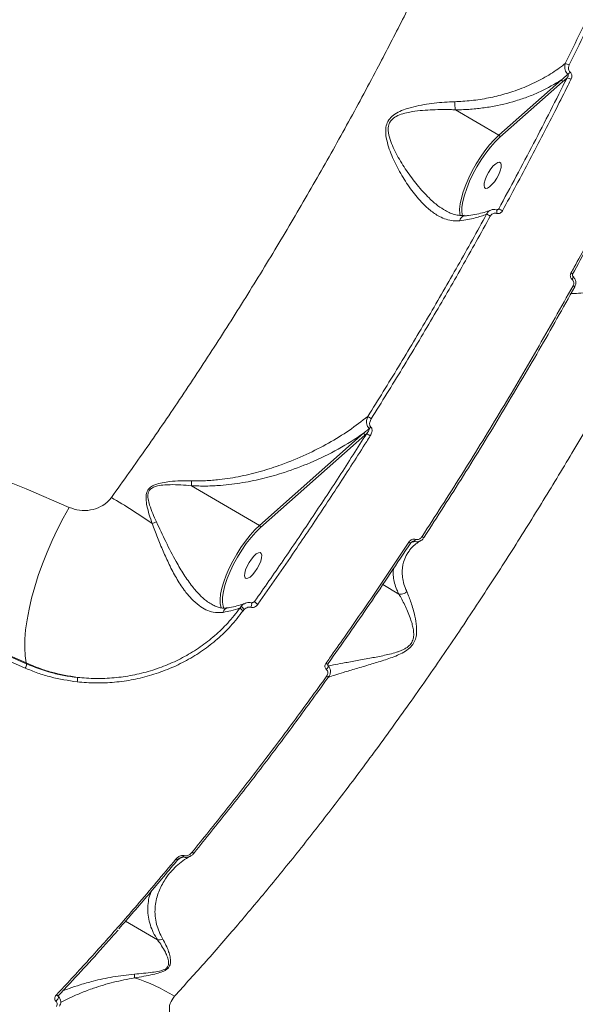
# Model space of a CAD drawing. Units: millimetres. Extents: x 145 to 14592, y 34 to 8594.
# Drawn here: x 12298 to 12467, y 4455 to 4753 of the extents above; entities that cross this region are included whole.
import ezdxf

# ---------------------------------------------------------------- set-up
doc = ezdxf.new("R2010")
doc.units = ezdxf.units.MM

msp = doc.modelspace()

# ---------------------------------------------------------------- linework, layer by layer
at = {"color": 7, "linetype": 'Continuous', "lineweight": 15}
for p, q in [((12464.06, 4735.83), (12462.7, 4734.62)), ((12443.41, 4718.44), (12462.36, 4735.22)), ((12462.7, 4734.62), (12443.74, 4717.84)), ((12430.23, 4726.14), (12443.41, 4718.44)), ((12442.67, 4695.81), (12443.34, 4696.13)), ((12370.87, 4600.25), (12402.41, 4628.17)), ((12402.75, 4627.57), (12371.2, 4599.65)), ((12403.38, 4628.13), (12402.75, 4627.57)), ((12350.28, 4612.29), (12370.87, 4600.25)), ((12413.09, 4579.46), (12408.2, 4582.33)), ((12359.86, 4575.78), (12360.12, 4575.14)), ((12364.98, 4575.27), (12365.4, 4575.86)), ((12366.27, 4574.83), (12365.94, 4574.44)), ((12366.6, 4576.69), (12366.29, 4576.56)), ((12368.42, 4576.78), (12369.42, 4577.26)), ((12368.44, 4576.77), (12368.42, 4576.78)), ((12300.27, 4558.31), (12300.23, 4558.65)), ((12343.96, 4495.2), (12343.83, 4495.06)), ((12340.01, 4474.71), (12330.29, 4480.4))]:
    msp.add_line(p, q, dxfattribs=at)
at = {"color": 7, "linetype": 'Continuous', "lineweight": 15, "flags": 128}
for points in [[(12431.64, 4694.1), (12431.54, 4694.68), (12431.5, 4696.04), (12431.66, 4697.63), (12432.03, 4699.41), (12432.6, 4701.34), (12433.35, 4703.39), (12434.27, 4705.5), (12435.34, 4707.64), (12436.53, 4709.75), (12437.82, 4711.8), (12439.19, 4713.73), (12440.59, 4715.51), (12442.01, 4717.09), (12443.41, 4718.44)], [(12443.74, 4717.84), (12442.31, 4716.45), (12440.86, 4714.81), (12439.43, 4712.97), (12438.04, 4710.97), (12436.74, 4708.85), (12435.56, 4706.68), (12434.52, 4704.49), (12433.65, 4702.35), (12432.96, 4700.31), (12432.49, 4698.41), (12432.23, 4696.7), (12432.2, 4695.22), (12432.39, 4694.01), (12432.4, 4693.98)], [(12443.63, 4710.26), (12443.98, 4710), (12444.13, 4709.45), (12444.07, 4708.65), (12443.81, 4707.65), (12443.36, 4706.55), (12442.75, 4705.42), (12442.05, 4704.37), (12441.31, 4703.48), (12440.58, 4702.81), (12439.93, 4702.43), (12439.4, 4702.36), (12439.05, 4702.62), (12438.9, 4703.17), (12438.95, 4703.97), (12439.22, 4704.97), (12439.67, 4706.07), (12440.27, 4707.2), (12440.97, 4708.25), (12441.72, 4709.14), (12442.45, 4709.81), (12443.1, 4710.19), (12443.63, 4710.26)], [(12442.68, 4694.77), (12442.75, 4695), (12442.8, 4695.22), (12442.83, 4695.42), (12442.82, 4695.59), (12442.79, 4695.71), (12442.73, 4695.79), (12442.7, 4695.8)], [(12465.57, 4674.78), (12465.68, 4674.94), (12465.78, 4675.1), (12465.85, 4675.25), (12465.9, 4675.39), (12465.92, 4675.5), (12465.91, 4675.59), (12465.88, 4675.66), (12465.87, 4675.67)], [(12465.89, 4672.86), (12466.04, 4672.77), (12466.17, 4672.69), (12466.28, 4672.62), (12466.36, 4672.57), (12466.41, 4672.52), (12466.44, 4672.5), (12466.43, 4672.49), (12466.39, 4672.49)], [(12121.48, 4652.94), (12135.61, 4651.83), (12149.71, 4650.36), (12163.77, 4648.54), (12177.77, 4646.37), (12191.71, 4643.85), (12205.59, 4640.98), (12219.38, 4637.77), (12233.1, 4634.21), (12246.72, 4630.31), (12260.25, 4626.06), (12273.67, 4621.48), (12286.97, 4616.56), (12300.16, 4611.31), (12313.21, 4605.72)], [(12313.21, 4605.72), (12311.41, 4602.49), (12309.68, 4599.14), (12308.05, 4595.7), (12306.53, 4592.19), (12305.14, 4588.66), (12303.88, 4585.13), (12302.78, 4581.64), (12301.84, 4578.22), (12301.06, 4574.9), (12300.46, 4571.7), (12300.04, 4568.67), (12299.81, 4565.82), (12299.76, 4563.19), (12299.9, 4560.79), (12300.23, 4558.65)], [(12359.34, 4575.16), (12359.25, 4575.39), (12359, 4576.49), (12358.96, 4577.85), (12359.12, 4579.43), (12359.49, 4581.21), (12360.06, 4583.15), (12360.81, 4585.19), (12361.73, 4587.31), (12362.8, 4589.45), (12363.99, 4591.56), (12365.28, 4593.61), (12366.65, 4595.54), (12368.05, 4597.31), (12369.47, 4598.89), (12370.87, 4600.25)], [(12371.2, 4599.65), (12369.77, 4598.25), (12368.32, 4596.62), (12366.89, 4594.78), (12365.5, 4592.78), (12364.2, 4590.66), (12363.02, 4588.49), (12361.98, 4586.3), (12361.11, 4584.16), (12360.42, 4582.11), (12359.95, 4580.21), (12359.69, 4578.5), (12359.66, 4577.03), (12359.85, 4575.82), (12359.86, 4575.78)], [(12420.75, 4596.63), (12420.75, 4596.64), (12420.74, 4596.68)], [(12416.09, 4595.17), (12416.24, 4595.08), (12416.38, 4595.01), (12416.5, 4594.95), (12416.6, 4594.92), (12416.67, 4594.91), (12416.71, 4594.91), (12416.71, 4594.92)], [(12371.09, 4592.06), (12371.44, 4591.81), (12371.59, 4591.26), (12371.53, 4590.45), (12371.27, 4589.46), (12370.82, 4588.35), (12370.22, 4587.23), (12369.51, 4586.18), (12368.77, 4585.28), (12368.04, 4584.62), (12367.39, 4584.24), (12366.86, 4584.17), (12366.51, 4584.42), (12366.36, 4584.97), (12366.41, 4585.78), (12366.68, 4586.78), (12367.13, 4587.88), (12367.73, 4589), (12368.43, 4590.05), (12369.18, 4590.95), (12369.91, 4591.61), (12370.56, 4591.99), (12371.09, 4592.06)], [(12368.24, 4575.46), (12368.35, 4575.71), (12368.44, 4575.98), (12368.5, 4576.24), (12368.52, 4576.46), (12368.51, 4576.64), (12368.47, 4576.75), (12368.44, 4576.77)], [(12299.9, 4557.06), (12297.84, 4557.96), (12295.78, 4558.86), (12293.71, 4559.75), (12291.64, 4560.63), (12289.57, 4561.5), (12287.49, 4562.36), (12285.41, 4563.21), (12283.33, 4564.05)], [(12300.23, 4558.65), (12298.15, 4559.56), (12296.07, 4560.47), (12293.98, 4561.36), (12291.89, 4562.25), (12289.8, 4563.13), (12287.71, 4563.99), (12285.61, 4564.85), (12283.5, 4565.7)], [(12283.66, 4565.32), (12285.75, 4564.48), (12287.84, 4563.62), (12289.92, 4562.76), (12292, 4561.89), (12294.07, 4561.01), (12296.14, 4560.12), (12298.21, 4559.22), (12300.27, 4558.31)], [(12391, 4558.49), (12391.15, 4558.41), (12391.3, 4558.34), (12391.42, 4558.29), (12391.53, 4558.27), (12391.6, 4558.27), (12391.65, 4558.29), (12391.66, 4558.3)], [(12391.14, 4556.62), (12391.3, 4556.8), (12391.44, 4556.99), (12391.56, 4557.19), (12391.64, 4557.37), (12391.68, 4557.54), (12391.68, 4557.67), (12391.65, 4557.76), (12391.63, 4557.78)], [(12391.66, 4558.3), (12391.67, 4558.34), (12391.66, 4558.41)], [(12391.29, 4554.68), (12391.43, 4554.6), (12391.57, 4554.54), (12391.7, 4554.49), (12391.8, 4554.47), (12391.88, 4554.46), (12391.93, 4554.48), (12391.96, 4554.52), (12391.96, 4554.57)], [(12350.41, 4501.22), (12350.55, 4501.14), (12350.7, 4501.08), (12350.83, 4501.05), (12350.94, 4501.03), (12351.04, 4501.05), (12351.11, 4501.08), (12351.13, 4501.1)], [(12351.13, 4501.1), (12351.16, 4501.14), (12351.17, 4501.22)], [(12345.55, 4499.19), (12345.71, 4499.11), (12345.86, 4499.05), (12345.99, 4499.01), (12346.11, 4499.01), (12346.21, 4499.03), (12346.27, 4499.08), (12346.28, 4499.08)], [(12309.22, 4456.19), (12309.43, 4456.36), (12309.62, 4456.57), (12309.78, 4456.8), (12309.9, 4457.03), (12309.97, 4457.24), (12309.99, 4457.42), (12309.95, 4457.55), (12309.85, 4457.62)], [(12309.31, 4458.02), (12309.47, 4457.94), (12309.63, 4457.89), (12309.77, 4457.86), (12309.9, 4457.87), (12310.01, 4457.9), (12310.1, 4457.97), (12310.1, 4457.97)]]:
    msp.add_lwpolyline(points, dxfattribs=at)
at = {"color": 7, "linetype": 'Continuous', "lineweight": 15}
for centre, radius, start, end in [((12462.86, 4736.82), 3.43, 57.7262, 78.8884), ((12463.45, 4732.54), 3.34, 57.297, 79.4888), ((12462.61, 4739.14), 2.82, 308.0998, 326.5669), ((12462.06, 4734.66), 0.635, 356.4829, 61.896), ((12443.11, 4717.88), 0.635, 356.482, 61.8962), ((12436.43, 4686.72), 8.46, 58.827, 67.317), ((12440.73, 4689.43), 7.19, 58.5091, 68.7368), ((12464.7, 4675.32), 1.47, 42.3882, 68.3628), ((12408.61, 4639.39), 7.82, 231.3336, 240.5311), ((12402.83, 4631.52), 2.28, 305.3778, 321.0765), ((12402.12, 4627.61), 0.635, 356.4829, 61.896), ((12407.53, 4632.97), 6.38, 229.4291, 240.9995), ((12245.9, 4469.69), 160.46, 54.8107, 60.0477), ((12332.61, 4616.97), 17.13, 289.622, 294.2596), ((12370.57, 4599.68), 0.635, 356.482, 61.8962), ((12416.75, 4596.62), 1.52, 309.2663, 337.7948), ((12420.76, 4597.55), 0.922, 226.499, 269.0698), ((12367.31, 4576.98), 2.88, 216.2735, 241.5772), ((12366.9, 4574.94), 1.76, 111.7064, 148.53), ((12368.52, 4577.58), 3.56, 208.9374, 230.7391), ((12371.64, 4578.81), 2.72, 214.9419, 242.6198), ((12298.2, 4558.25), 2.07, 325.0513, 1.909), ((12312, 4553.74), 3.75, 346.751, 7.2905), ((12346.97, 4500.84), 1.25, 309.7785, 331.4615), ((12325.36, 4463.55), 7.68, 357.5678, 6.1624), ((12317.15, 4412.76), 52.9, 58.0765, 72.531)]:
    msp.add_arc(centre, radius, start, end, dxfattribs=at)
for points, knots in [([(12326.01, 4608.72), (12329.6, 4613.74), (12336.79, 4623.79), (12347.38, 4639.33), (12357.8, 4655.18), (12368.04, 4671.36), (12378.07, 4687.82), (12387.85, 4704.54), (12397.35, 4721.45), (12406, 4737.49), (12413.82, 4752.58), (12420.87, 4766.7), (12427.67, 4780.83), (12434.2, 4794.97), (12440.45, 4809.08), (12446.4, 4823.14), (12452.04, 4837.11), (12456.99, 4850.01), (12461.29, 4861.81), (12465.03, 4872.53), (12468.53, 4883.1), (12471.8, 4893.52), (12474.84, 4903.8), (12477.63, 4913.89), (12480.18, 4923.76), (12482.47, 4933.42), (12484.53, 4942.9), (12486.34, 4952.18), (12487.91, 4961.24), (12489.22, 4970.07), (12490.28, 4978.63), (12491.08, 4986.94), (12491.63, 4995), (12491.91, 5002.77), (12491.95, 5010.22), (12491.73, 5017.37), (12491.25, 5024.24), (12490.45, 5031.5), (12489.21, 5039.01), (12487.43, 5046.62), (12485.21, 5053.67), (12482.55, 5060.13), (12479.47, 5065.98), (12475.96, 5071.2), (12472.06, 5075.85), (12469.11, 5078.41), (12467.63, 5079.69)], [0, 0, 0, 0, 0.027952, 0.055971, 0.08415, 0.112398, 0.140846, 0.169366, 0.19805, 0.226809, 0.250488, 0.274208, 0.298025, 0.321884, 0.345864, 0.369888, 0.39401, 0.418177, 0.437317, 0.456479, 0.475545, 0.494611, 0.513764, 0.532917, 0.551873, 0.570829, 0.589872, 0.608914, 0.628009, 0.647125, 0.666145, 0.685166, 0.704273, 0.723381, 0.742291, 0.761202, 0.780198, 0.799195, 0.82418, 0.849214, 0.874297, 0.899432, 0.924498, 0.949615, 0.974782, 1, 1, 1, 1]), ([(12581.47, 4978.93), (12581.92, 4975.35), (12582.83, 4968.19), (12583.31, 4956.35), (12583.15, 4943.73), (12582.27, 4930.26), (12580.69, 4916.02), (12578.71, 4903.05), (12576.62, 4891.71), (12574.67, 4882.22), (12572.48, 4872.5), (12570.04, 4862.61), (12567.38, 4852.58), (12564.5, 4842.41), (12561.38, 4832.07), (12558.04, 4821.58), (12554.49, 4810.98), (12550.11, 4798.52), (12544.76, 4784.09), (12538.35, 4767.82), (12531.57, 4751.52), (12524.54, 4735.46), (12517.23, 4719.51), (12509.71, 4703.8), (12501.69, 4687.72), (12493.17, 4671.29), (12484.18, 4654.65), (12474.97, 4638.26), (12465.7, 4622.37), (12456.31, 4606.84), (12446.89, 4591.78), (12437.06, 4576.62), (12426.84, 4561.38), (12416.28, 4546.21), (12405.68, 4531.54), (12395.22, 4517.59), (12384.81, 4504.2), (12374.55, 4491.47), (12364.51, 4479.49), (12354.71, 4468.19), (12348.32, 4461.18), (12345.12, 4457.66)], [0, 0, 0, 0, 0.0313442, 0.0627863, 0.0943729, 0.1260597, 0.1578952, 0.1898332, 0.2088969, 0.2279605, 0.2471123, 0.2662641, 0.2851552, 0.3040463, 0.3230231, 0.3419999, 0.3608337, 0.3796886, 0.4078365, 0.436055, 0.4634313, 0.4908725, 0.5172469, 0.5436791, 0.5696677, 0.5978616, 0.6261261, 0.6535469, 0.6810325, 0.7074494, 0.733924, 0.7599541, 0.788218, 0.8165526, 0.8440412, 0.8715946, 0.8980763, 0.9246157, 0.9507092, 0.9753315, 1, 1, 1, 1]), ([(12463.52, 4740.18), (12466.68, 4746.64), (12472.99, 4759.57), (12481.89, 4778.97), (12490.39, 4798.35), (12495.61, 4811.16), (12498.22, 4817.57)], [0, 0, 0, 0, 0.2482527, 0.4971938, 0.7482409, 1, 1, 1, 1]), ([(12499.47, 4817.28), (12496.89, 4810.94), (12491.71, 4798.25), (12483.24, 4778.92), (12474.3, 4759.39), (12467.9, 4746.28), (12464.69, 4739.72)], [0, 0, 0, 0, 0.248252, 0.497193, 0.74824, 1, 1, 1, 1]), ([(12430.08, 4728.6), (12430.87, 4728.63), (12433.46, 4728.74), (12437.75, 4729.23), (12442.83, 4730.24), (12447.96, 4731.72), (12453.06, 4733.72), (12457.98, 4736.27), (12461.39, 4738.5), (12463.13, 4739.88), (12463.52, 4740.18)], [0, 0, 0, 0, 0.06012, 0.196236, 0.332817, 0.469063, 0.630328, 0.792115, 0.953435, 1, 1, 1, 1]), ([(12464.35, 4736.92), (12464.32, 4736.95), (12464.11, 4737.12), (12463.76, 4737.54), (12463.42, 4738.26), (12463.29, 4739.13), (12463.38, 4739.79), (12463.5, 4740.13), (12463.52, 4740.18)], [0, 0, 0, 0, 0.039507, 0.232639, 0.443743, 0.68674, 0.947947, 1, 1, 1, 1]), ([(12464.69, 4739.72), (12464.6, 4739.48), (12464.44, 4739.06), (12464.46, 4738.44), (12464.62, 4737.97), (12464.82, 4737.71), (12464.95, 4737.61), (12464.97, 4737.59)], [0, 0, 0, 0, 0.32772, 0.573894, 0.77963, 0.962775, 1, 1, 1, 1]), ([(12443.34, 4696.13), (12446.9, 4702.72), (12454.02, 4715.93), (12460.71, 4729.19), (12464.06, 4735.83)], [0, 0, 0, 0, 0.499273, 1, 1, 1, 1]), ([(12462.36, 4735.22), (12462.56, 4735.38), (12463.22, 4735.95), (12463.88, 4736.52), (12464.35, 4736.92)], [0, 0, 0, 0, 0.2912822, 1, 1, 1, 1]), ([(12464.06, 4735.83), (12464.14, 4735.95), (12464.29, 4736.17), (12464.41, 4736.49), (12464.44, 4736.71), (12464.41, 4736.84), (12464.38, 4736.89), (12464.36, 4736.91), (12464.35, 4736.92)], [0, 0, 0, 0, 0.369403, 0.644548, 0.837165, 0.927017, 0.971187, 1, 1, 1, 1]), ([(12464.97, 4737.59), (12464.99, 4737.57), (12465.13, 4737.45), (12465.33, 4737.17), (12465.5, 4736.67), (12465.51, 4736.02), (12465.34, 4735.59), (12465.25, 4735.35)], [0, 0, 0, 0, 0.044073, 0.224547, 0.433772, 0.687508, 1, 1, 1, 1]), ([(12462.36, 4735.22), (12460.3, 4733.98), (12457.17, 4732.11), (12452.41, 4730.13), (12447.51, 4728.45), (12442.32, 4727.21), (12436.93, 4726.47), (12433.32, 4726.19), (12431.06, 4726.15), (12430.23, 4726.14)], [0, 0, 0, 0, 0.235539, 0.356036, 0.476527, 0.701657, 0.817295, 0.932917, 1, 1, 1, 1]), ([(12465.25, 4735.35), (12464.96, 4734.77), (12463.5, 4731.83), (12459.4, 4723.73), (12452.84, 4711.03), (12447.28, 4700.72), (12444.49, 4695.56)], [0, 0, 0, 0, 0.044141, 0.220714, 0.610013, 1, 1, 1, 1]), ([(12431.56, 4692.54), (12430.91, 4692.5), (12429.53, 4692.43), (12427.45, 4692.91), (12425.08, 4693.92), (12422.54, 4695.65), (12419.58, 4698.44), (12416.55, 4702.17), (12413.64, 4706.78), (12411.09, 4711.66), (12409.51, 4716.07), (12408.99, 4719.53), (12409.31, 4721.81), (12410.26, 4723.58), (12411.9, 4724.95), (12413.92, 4725.96), (12417.39, 4727.09), (12422.28, 4728.06), (12426.97, 4728.48), (12429.55, 4728.58), (12430.08, 4728.6)], [0, 0, 0, 0, 0.039972, 0.083838, 0.127732, 0.188933, 0.25023, 0.335039, 0.419981, 0.502436, 0.584612, 0.629742, 0.658082, 0.686913, 0.717999, 0.753286, 0.788721, 0.882242, 0.975869, 1, 1, 1, 1]), ([(12430.23, 4726.15), (12430.19, 4726.37), (12430.11, 4726.8), (12430.06, 4727.62), (12430.06, 4728.24), (12430.07, 4728.55), (12430.08, 4728.6)], [0, 0, 0, 0, 0.315729, 0.631458, 0.943771, 1, 1, 1, 1]), ([(12430.23, 4726.15), (12430.23, 4726.15), (12429.7, 4726.17), (12427.18, 4726.26), (12422.57, 4726.2), (12417.75, 4725.77), (12414.31, 4724.99), (12412.36, 4724.27), (12410.86, 4723.21), (12410.24, 4722.19), (12409.9, 4721.13), (12409.8, 4719.5), (12410.38, 4717.18), (12411.39, 4714.69), (12413.01, 4711.5), (12415.38, 4707.66), (12418.61, 4703.29), (12421.85, 4699.74), (12424.74, 4697.14), (12426.45, 4696.09), (12427.21, 4695.62)], [0, 0, 0, 0, 0.000104, 0.02871, 0.138381, 0.250448, 0.290323, 0.330934, 0.364349, 0.388951, 0.39458, 0.424941, 0.475635, 0.523281, 0.571392, 0.669522, 0.769635, 0.871926, 0.943396, 1, 1, 1, 1]), ([(12430.23, 4726.14), (12430.23, 4726.14), (12430.23, 4726.15), (12430.23, 4726.15), (12430.23, 4726.15), (12430.23, 4726.15)], [0, 0, 0, 0, 0.426952, 0.784282, 1, 1, 1, 1]), ([(12465.25, 4676.69), (12465.57, 4677.27), (12467.17, 4680.18), (12471.1, 4687.38), (12476.94, 4698.32), (12481.38, 4706.93), (12483.6, 4711.24)], [0, 0, 0, 0, 0.050768, 0.253848, 0.626695, 1, 1, 1, 1]), ([(12484.03, 4710.8), (12481.07, 4705.04), (12475.12, 4693.52), (12468.86, 4682.06), (12465.73, 4676.32)], [0, 0, 0, 0, 0.49945, 1, 1, 1, 1]), ([(12483.1, 4702.04), (12483.31, 4701.2), (12483.72, 4699.51), (12484.47, 4696.12), (12485.3, 4692.2), (12486.04, 4688.15), (12486.4, 4684.76), (12486.37, 4682.25), (12486.08, 4680.2), (12485.21, 4678.01), (12483.73, 4676.31), (12482.13, 4675.14), (12479.82, 4673.85), (12476.64, 4672.63), (12472.91, 4671.55), (12469.54, 4670.8), (12467.13, 4670.5), (12465.75, 4670.45), (12465.4, 4670.6), (12465.34, 4670.63)], [0, 0, 0, 0, 0.075422, 0.152875, 0.235209, 0.319203, 0.380938, 0.412299, 0.444544, 0.481133, 0.523511, 0.554132, 0.585475, 0.6685, 0.753856, 0.838609, 0.925588, 0.986076, 1, 1, 1, 1]), ([(12403.72, 4633.28), (12406.83, 4638.28), (12413.04, 4648.29), (12422.13, 4663.54), (12431.05, 4678.95), (12436.81, 4689.33), (12439.69, 4694.53)], [0, 0, 0, 0, 0.248878, 0.4982, 0.748873, 1, 1, 1, 1]), ([(12432.92, 4694.2), (12432.63, 4694.18), (12431.78, 4694.1), (12430.38, 4694.32), (12428.76, 4694.78), (12427.7, 4695.34), (12427.2, 4695.61)], [0, 0, 0, 0, 0.156761, 0.445395, 0.740246, 1, 1, 1, 1]), ([(12439.69, 4694.53), (12438.58, 4694.12), (12436.17, 4693.24), (12433.18, 4692.78), (12431.56, 4692.54)], [0, 0, 0, 0, 0.4604881, 1, 1, 1, 1]), ([(12432.92, 4693.99), (12432.9, 4694), (12432.68, 4694.02), (12432.29, 4693.79), (12431.86, 4693.33), (12431.65, 4692.85), (12431.57, 4692.58), (12431.56, 4692.54)], [0, 0, 0, 0, 0.040987, 0.354254, 0.667522, 0.949433, 1, 1, 1, 1]), ([(12440.99, 4695.78), (12440.98, 4695.77), (12440.39, 4695.5), (12438.98, 4695.07), (12436.74, 4694.53), (12434.71, 4694.18), (12433.36, 4694.06), (12432.92, 4694.03)], [0, 0, 0, 0, 0.006709, 0.29201, 0.576547, 0.861298, 1, 1, 1, 1]), ([(12439.69, 4694.53), (12439.74, 4694.62), (12439.92, 4694.97), (12440.34, 4695.46), (12440.79, 4695.67), (12441, 4695.77)], [0, 0, 0, 0, 0.170675, 0.627923, 1, 1, 1, 1]), ([(12442.68, 4694.77), (12442.53, 4694.81), (12442.22, 4694.89), (12441.74, 4694.8), (12441.28, 4694.55), (12440.98, 4694.24), (12440.84, 4694.02), (12440.81, 4693.96)], [0, 0, 0, 0, 0.216891, 0.433472, 0.661973, 0.908085, 1, 1, 1, 1]), ([(12442.7, 4695.79), (12442.67, 4695.81), (12442.4, 4695.95), (12441.81, 4695.97), (12441.23, 4695.92), (12440.99, 4695.78), (12440.98, 4695.77)], [0, 0, 0, 0, 0.050351, 0.517362, 0.98333, 1, 1, 1, 1]), ([(12444.49, 4695.56), (12444.45, 4695.5), (12444.33, 4695.29), (12444.03, 4694.99), (12443.6, 4694.75), (12443.12, 4694.66), (12442.83, 4694.73), (12442.68, 4694.77)], [0, 0, 0, 0, 0.091882, 0.335558, 0.563075, 0.781437, 1, 1, 1, 1]), ([(12442.97, 4695.84), (12442.94, 4695.82), (12442.85, 4695.78), (12442.76, 4695.78), (12442.72, 4695.8), (12442.71, 4695.81)], [0, 0, 0, 0, 0.311679, 0.79045, 1, 1, 1, 1]), ([(12442.97, 4695.84), (12443.02, 4695.86), (12443.13, 4695.92), (12443.25, 4696.02), (12443.32, 4696.11), (12443.34, 4696.13)], [0, 0, 0, 0, 0.284042, 0.801331, 1, 1, 1, 1]), ([(12440.81, 4693.96), (12437.95, 4688.8), (12432.22, 4678.47), (12423.3, 4663.07), (12414.17, 4647.74), (12407.9, 4637.64), (12404.76, 4632.58)], [0, 0, 0, 0, 0.248877, 0.4982, 0.748873, 1, 1, 1, 1]), ([(12465.57, 4674.78), (12465.54, 4674.8), (12465.39, 4674.93), (12465.18, 4675.23), (12465.03, 4675.7), (12465.04, 4676.22), (12465.18, 4676.53), (12465.25, 4676.69)], [0, 0, 0, 0, 0.053539, 0.289795, 0.526362, 0.763129, 1, 1, 1, 1]), ([(12465.87, 4675.67), (12465.84, 4675.7), (12465.78, 4675.75), (12465.72, 4675.9), (12465.71, 4676.06), (12465.73, 4676.21), (12465.78, 4676.28), (12465.79, 4676.31)], [0, 0, 0, 0, 0.252115, 0.479748, 0.677135, 0.88081, 1, 1, 1, 1]), ([(12465.89, 4672.86), (12465.96, 4673.02), (12466.1, 4673.33), (12466.11, 4673.85), (12465.96, 4674.33), (12465.75, 4674.63), (12465.6, 4674.75), (12465.57, 4674.78)], [0, 0, 0, 0, 0.2363546, 0.4725827, 0.7091512, 0.9458514, 1, 1, 1, 1]), ([(12465.82, 4675.69), (12465.87, 4675.65), (12466.12, 4675.44), (12466.48, 4674.94), (12466.73, 4674.14), (12466.73, 4673.27), (12466.51, 4672.75), (12466.39, 4672.49)], [0, 0, 0, 0, 0.05422, 0.291096, 0.527637, 0.763734, 1, 1, 1, 1]), ([(12420.13, 4596.88), (12424.09, 4603.02), (12432.02, 4615.31), (12443.6, 4634.2), (12454.96, 4653.38), (12462.24, 4666.36), (12465.89, 4672.86)], [0, 0, 0, 0, 0.248252, 0.497193, 0.74824, 1, 1, 1, 1]), ([(12466.39, 4672.49), (12462.81, 4666.1), (12455.62, 4653.29), (12444.34, 4634.24), (12432.74, 4615.3), (12424.74, 4602.89), (12420.74, 4596.68)], [0, 0, 0, 0, 0.2482526, 0.4971936, 0.7482408, 1, 1, 1, 1]), ([(12350.25, 4613.77), (12351.68, 4613.76), (12354.54, 4613.74), (12359.57, 4614.18), (12365.29, 4615.09), (12371.54, 4616.65), (12378.21, 4618.82), (12385.02, 4621.63), (12391.86, 4625.14), (12398.13, 4628.97), (12401.86, 4631.84), (12403.72, 4633.28)], [0, 0, 0, 0, 0.066131, 0.132303, 0.238336, 0.344731, 0.450977, 0.593956, 0.729224, 0.864722, 1, 1, 1, 1]), ([(12404.15, 4629.66), (12404.09, 4629.72), (12403.9, 4629.88), (12403.6, 4630.29), (12403.36, 4630.94), (12403.28, 4631.86), (12403.45, 4632.67), (12403.67, 4633.16), (12403.72, 4633.28)], [0, 0, 0, 0, 0.063546, 0.205932, 0.386757, 0.593846, 0.897746, 1, 1, 1, 1]), ([(12404.76, 4632.58), (12404.57, 4632.22), (12404.29, 4631.68), (12404.22, 4630.94), (12404.3, 4630.5), (12404.45, 4630.23), (12404.57, 4630.12), (12404.6, 4630.09)], [0, 0, 0, 0, 0.4385519, 0.6486814, 0.8192315, 0.9451773, 1, 1, 1, 1]), ([(12402.41, 4628.17), (12402.61, 4628.34), (12403.19, 4628.83), (12403.77, 4629.33), (12404.15, 4629.66)], [0, 0, 0, 0, 0.332029, 1, 1, 1, 1]), ([(12403.38, 4628.13), (12403.57, 4628.36), (12403.85, 4628.71), (12404.1, 4629.17), (12404.19, 4629.43), (12404.2, 4629.59), (12404.16, 4629.65), (12404.15, 4629.66)], [0, 0, 0, 0, 0.493904, 0.730813, 0.885464, 0.970083, 1, 1, 1, 1]), ([(12404.6, 4630.09), (12404.64, 4630.05), (12404.77, 4629.94), (12404.93, 4629.65), (12405.02, 4629.16), (12404.93, 4628.35), (12404.63, 4627.77), (12404.43, 4627.4)], [0, 0, 0, 0, 0.055518, 0.178396, 0.349522, 0.572892, 1, 1, 1, 1]), ([(12402.41, 4628.17), (12399.91, 4626.53), (12394.91, 4623.24), (12386.79, 4619.34), (12379.18, 4616.47), (12372.31, 4614.49), (12365.84, 4613.13), (12359.93, 4612.39), (12354.72, 4612.12), (12351.76, 4612.23), (12350.28, 4612.29)], [0, 0, 0, 0, 0.180142, 0.360268, 0.513483, 0.627815, 0.742323, 0.856428, 0.928234, 1, 1, 1, 1]), ([(12369.42, 4577.26), (12372.3, 4581.38), (12378.07, 4589.61), (12386.61, 4602.25), (12395.07, 4615.07), (12400.61, 4623.78), (12403.38, 4628.13)], [0, 0, 0, 0, 0.249145, 0.498629, 0.749142, 1, 1, 1, 1]), ([(12404.43, 4627.4), (12404.08, 4626.83), (12402.31, 4624.03), (12397.67, 4616.76), (12390.44, 4605.69), (12380.89, 4591.43), (12374.15, 4581.78), (12370.4, 4576.4)], [0, 0, 0, 0, 0.032157, 0.160792, 0.418284, 0.675775, 1, 1, 1, 1]), ([(12338.37, 4600.83), (12337.77, 4602.61), (12336.94, 4605.07), (12336.46, 4608.15), (12336.55, 4609.8), (12337.05, 4611.02), (12337.92, 4611.95), (12339.41, 4612.73), (12341.42, 4613.25), (12345.12, 4613.78), (12348.08, 4613.78), (12350.25, 4613.77)], [0, 0, 0, 0, 0.231126, 0.319683, 0.391424, 0.436716, 0.482245, 0.545692, 0.638837, 0.734215, 1, 1, 1, 1]), ([(12350.28, 4612.29), (12350.26, 4612.51), (12350.24, 4612.9), (12350.24, 4613.45), (12350.25, 4613.73), (12350.25, 4613.77)], [0, 0, 0, 0, 0.499482, 0.920557, 1, 1, 1, 1]), ([(12350.28, 4612.29), (12350.27, 4612.29), (12348.14, 4612.51), (12345.24, 4612.68), (12341.6, 4612.54), (12339.66, 4612.22), (12338.21, 4611.62), (12337.41, 4610.82), (12337.01, 4609.71), (12337.1, 4608.19), (12337.86, 4605.31), (12338.9, 4603.02), (12339.65, 4601.34)], [0, 0, 0, 0, 0.000316, 0.274219, 0.369141, 0.463543, 0.523545, 0.564866, 0.606182, 0.674726, 0.763018, 1, 1, 1, 1]), ([(12350.28, 4612.29), (12350.28, 4612.29), (12350.28, 4612.29), (12350.28, 4612.29), (12350.28, 4612.29), (12350.28, 4612.29)], [0, 0, 0, 0, 0.390984, 0.786042, 1, 1, 1, 1]), ([(12313.21, 4605.72), (12314.25, 4605.37), (12316.28, 4604.67), (12319.65, 4604.78), (12322.78, 4605.78), (12324.89, 4607.29), (12325.77, 4608.41), (12326.01, 4608.72)], [0, 0, 0, 0, 0.238523, 0.471337, 0.696805, 0.915991, 1, 1, 1, 1]), ([(12359.84, 4573.93), (12358.84, 4573.88), (12357.08, 4573.78), (12354.64, 4574.67), (12352.41, 4576.01), (12350.2, 4578.01), (12347.9, 4580.8), (12345.66, 4584.29), (12343.56, 4588.29), (12341.67, 4592.45), (12339.95, 4596.63), (12338.9, 4599.43), (12338.37, 4600.83)], [0, 0, 0, 0, 0.10449, 0.183386, 0.262338, 0.355837, 0.449421, 0.563193, 0.677079, 0.784506, 0.892406, 1, 1, 1, 1]), ([(12339.65, 4601.34), (12340.59, 4599.35), (12342.48, 4595.3), (12345.25, 4589.89), (12347.95, 4585.33), (12350.33, 4581.93), (12352.76, 4579.18), (12354.77, 4577.34), (12356.09, 4576.59), (12356.55, 4576.32)], [0, 0, 0, 0, 0.204737, 0.414749, 0.557563, 0.703594, 0.818774, 0.936808, 1, 1, 1, 1]), ([(12416.03, 4592.26), (12416.23, 4592.57), (12416.72, 4593.31), (12417.86, 4594.37), (12418.9, 4595.19), (12419.62, 4595.57), (12419.72, 4595.63)], [0, 0, 0, 0, 0.247755, 0.601128, 0.939814, 1, 1, 1, 1]), ([(12416.09, 4595.17), (12416.18, 4595.29), (12416.38, 4595.56), (12416.79, 4595.88), (12417.27, 4596.09), (12417.73, 4596.16), (12418.02, 4596.08), (12418.16, 4596.04)], [0, 0, 0, 0, 0.182528, 0.423784, 0.627465, 0.813436, 1, 1, 1, 1]), ([(12419.72, 4595.63), (12419.51, 4595.53), (12419.09, 4595.32), (12418.38, 4595.25), (12417.94, 4595.38), (12417.71, 4595.44)], [0, 0, 0, 0, 0.335952, 0.663688, 1, 1, 1, 1]), ([(12418.16, 4596.04), (12418.29, 4596), (12418.57, 4595.93), (12419.02, 4595.99), (12419.47, 4596.19), (12419.85, 4596.5), (12420.04, 4596.76), (12420.13, 4596.88)], [0, 0, 0, 0, 0.188925, 0.377435, 0.579184, 0.81645, 1, 1, 1, 1]), ([(12419.67, 4595.63), (12419.74, 4595.66), (12420.07, 4595.81), (12420.45, 4596.17), (12420.65, 4596.53), (12420.72, 4596.64)], [0, 0, 0, 0, 0.145332, 0.733163, 1, 1, 1, 1]), ([(12391, 4558.49), (12391.37, 4559.02), (12393.25, 4561.66), (12398.41, 4568.99), (12406.45, 4580.62), (12412.87, 4590.32), (12416.09, 4595.17)], [0, 0, 0, 0, 0.044141, 0.220714, 0.610013, 1, 1, 1, 1]), ([(12416.69, 4594.99), (12412.58, 4588.8), (12404.35, 4576.39), (12395.89, 4564.41), (12391.66, 4558.41)], [0, 0, 0, 0, 0.499273, 1, 1, 1, 1]), ([(12416.73, 4594.91), (12416.76, 4594.97), (12416.85, 4595.12), (12417.03, 4595.27), (12417.17, 4595.33), (12417.2, 4595.35)], [0, 0, 0, 0, 0.299305, 0.833224, 1, 1, 1, 1]), ([(12417.71, 4595.44), (12417.64, 4595.4), (12417.32, 4595.25), (12417, 4595.09), (12416.76, 4594.97)], [0, 0, 0, 0, 0.23459, 1, 1, 1, 1]), ([(12417.71, 4595.44), (12417.68, 4595.45), (12417.63, 4595.46), (12417.5, 4595.46), (12417.35, 4595.43), (12417.25, 4595.37), (12417.2, 4595.35)], [0, 0, 0, 0, 0.176548, 0.306182, 0.683683, 1, 1, 1, 1]), ([(12416.01, 4592.21), (12415.78, 4591.87), (12415.13, 4590.91), (12414.33, 4588.74), (12414, 4586.18), (12414.35, 4583.54), (12414.85, 4581.75), (12415.34, 4580.62), (12415.52, 4580.2)], [0, 0, 0, 0, 0.103234, 0.2898, 0.595334, 0.751578, 0.908963, 1, 1, 1, 1]), ([(12413.09, 4579.46), (12412.89, 4579.88), (12412.35, 4581), (12411.75, 4582.77), (12411.4, 4584.75), (12411.33, 4586.25), (12411.48, 4587.07), (12411.52, 4587.28)], [0, 0, 0, 0, 0.149312, 0.398938, 0.650396, 0.907136, 1, 1, 1, 1]), ([(12391.66, 4557.7), (12392.2, 4557.8), (12393.46, 4558.03), (12396.25, 4558.57), (12399.9, 4559.24), (12404.03, 4559.98), (12408.23, 4560.78), (12411.32, 4561.49), (12413.35, 4562.18), (12414.27, 4562.56), (12415.18, 4563.03), (12415.93, 4563.55), (12416.5, 4564.1), (12416.82, 4564.52), (12417.11, 4564.99), (12417.34, 4565.53), (12417.6, 4566.54), (12417.62, 4567.88), (12417.38, 4569.43), (12417, 4570.91), (12416.22, 4573.26), (12414.9, 4576.27), (12413.71, 4578.47), (12413.1, 4579.46), (12413.1, 4579.46)], [0, 0, 0, 0, 0.059301, 0.138527, 0.235711, 0.334704, 0.4193, 0.505168, 0.524381, 0.543706, 0.562782, 0.582333, 0.594797, 0.607639, 0.612275, 0.626992, 0.642237, 0.676808, 0.712746, 0.748398, 0.784233, 0.891057, 0.999892, 1, 1, 1, 1]), ([(12415.52, 4580.2), (12415.96, 4579.13), (12416.85, 4576.96), (12417.91, 4573.29), (12418.45, 4570.2), (12418.53, 4567.97), (12418.32, 4566.25), (12417.66, 4564.58), (12416.39, 4563.04), (12414.63, 4561.84), (12411.94, 4560.56), (12408.47, 4559.37), (12404.26, 4558.1), (12400.1, 4556.89), (12396.5, 4555.81), (12393.64, 4554.91), (12392.38, 4554.5), (12391.77, 4554.31)], [0, 0, 0, 0, 0.1035369, 0.2094384, 0.2801079, 0.3159518, 0.3526469, 0.3851241, 0.4179263, 0.4588182, 0.4980973, 0.580831, 0.6654623, 0.7594063, 0.855254, 0.930513, 1, 1, 1, 1]), ([(12413.1, 4579.46), (12413.1, 4579.46), (12413.1, 4579.46), (12413.09, 4579.46), (12413.09, 4579.46), (12413.09, 4579.46)], [0, 0, 0, 0, 0.3002, 0.706977, 1, 1, 1, 1]), ([(12415.52, 4580.2), (12415.48, 4580.17), (12415.24, 4579.95), (12414.72, 4579.63), (12413.9, 4579.39), (12413.37, 4579.44), (12413.1, 4579.46)], [0, 0, 0, 0, 0.056229, 0.368543, 0.684272, 1, 1, 1, 1]), ([(12315.72, 4554.21), (12317.56, 4554.07), (12321.24, 4553.77), (12326.84, 4554.03), (12332.41, 4554.8), (12337.89, 4556.15), (12343.19, 4558.05), (12348.26, 4560.47), (12353, 4563.4), (12357.37, 4566.81), (12361.47, 4570.72), (12363.78, 4573.72), (12364.98, 4575.27)], [0, 0, 0, 0, 0.099279, 0.198875, 0.298153, 0.397421, 0.497007, 0.596272, 0.695087, 0.794221, 0.893033, 1, 1, 1, 1]), ([(12361.16, 4575.33), (12360.9, 4575.28), (12360.16, 4575.16), (12359.03, 4575.29), (12357.77, 4575.63), (12356.93, 4576.08), (12356.53, 4576.3)], [0, 0, 0, 0, 0.172178, 0.471359, 0.744483, 1, 1, 1, 1]), ([(12364.98, 4575.27), (12364.1, 4574.97), (12362.51, 4574.42), (12360.65, 4574.08), (12359.84, 4573.93)], [0, 0, 0, 0, 0.562393, 1, 1, 1, 1]), ([(12361.16, 4575.26), (12361.15, 4575.26), (12360.94, 4575.28), (12360.55, 4575.05), (12360.12, 4574.61), (12359.92, 4574.19), (12359.85, 4573.97), (12359.84, 4573.93)], [0, 0, 0, 0, 0.017224, 0.357471, 0.697718, 0.946041, 1, 1, 1, 1]), ([(12366.25, 4576.58), (12366.18, 4576.55), (12365.52, 4576.29), (12364.08, 4575.86), (12362.43, 4575.46), (12361.36, 4575.32), (12361.13, 4575.28)], [0, 0, 0, 0, 0.049908, 0.465317, 0.881324, 1, 1, 1, 1]), ([(12365.4, 4575.86), (12365.6, 4576.06), (12365.95, 4576.42), (12366.4, 4576.59), (12366.6, 4576.67)], [0, 0, 0, 0, 0.567814, 1, 1, 1, 1]), ([(12368.24, 4575.46), (12368.09, 4575.49), (12367.8, 4575.56), (12367.27, 4575.47), (12366.73, 4575.23), (12366.41, 4574.95), (12366.27, 4574.83)], [0, 0, 0, 0, 0.209676, 0.418157, 0.729856, 1, 1, 1, 1]), ([(12368.42, 4576.78), (12368.42, 4576.78), (12368.2, 4576.89), (12367.69, 4576.93), (12367.06, 4576.89), (12366.71, 4576.73), (12366.59, 4576.68)], [0, 0, 0, 0, 0.006204, 0.394583, 0.798603, 1, 1, 1, 1]), ([(12370.4, 4576.4), (12370.35, 4576.35), (12370.16, 4576.08), (12369.74, 4575.71), (12369.17, 4575.44), (12368.66, 4575.35), (12368.38, 4575.42), (12368.24, 4575.46)], [0, 0, 0, 0, 0.084352, 0.40265, 0.651823, 0.825492, 1, 1, 1, 1]), ([(12368.83, 4576.86), (12368.77, 4576.83), (12368.67, 4576.79), (12368.55, 4576.77), (12368.47, 4576.77), (12368.43, 4576.78), (12368.42, 4576.78), (12368.41, 4576.78), (12368.41, 4576.78)], [0, 0, 0, 0, 0.309313, 0.518404, 0.6491, 0.746184, 0.854158, 1, 1, 1, 1]), ([(12368.82, 4576.86), (12368.87, 4576.88), (12369.07, 4576.97), (12369.25, 4577.11), (12369.39, 4577.23), (12369.42, 4577.26)], [0, 0, 0, 0, 0.2051655, 0.8304043, 1, 1, 1, 1]), ([(12365.94, 4574.44), (12364.71, 4572.85), (12362.34, 4569.79), (12358.16, 4565.79), (12353.7, 4562.3), (12348.85, 4559.3), (12343.68, 4556.82), (12338.27, 4554.88), (12332.68, 4553.49), (12327, 4552.7), (12321.28, 4552.43), (12317.53, 4552.73), (12315.65, 4552.88)], [0, 0, 0, 0, 0.1070822, 0.2059729, 0.3051836, 0.4040767, 0.5033365, 0.6029167, 0.7021785, 0.8013468, 0.9008323, 1, 1, 1, 1]), ([(12315.65, 4552.88), (12312.95, 4553.29), (12308.86, 4553.91), (12303.66, 4555.51), (12301.16, 4556.54), (12299.9, 4557.06)], [0, 0, 0, 0, 0.492763, 0.74547, 1, 1, 1, 1]), ([(12315.72, 4554.21), (12313.06, 4554.67), (12309.04, 4555.35), (12303.93, 4557.03), (12301.46, 4558.11), (12300.23, 4558.65)], [0, 0, 0, 0, 0.492782, 0.745482, 1, 1, 1, 1]), ([(12300.27, 4558.31), (12302.69, 4557.37), (12306.35, 4555.95), (12311.61, 4554.76), (12314.35, 4554.4), (12315.72, 4554.21)], [0, 0, 0, 0, 0.492808, 0.745498, 1, 1, 1, 1]), ([(12391.14, 4556.62), (12391.03, 4556.73), (12390.8, 4556.98), (12390.67, 4557.47), (12390.71, 4558.01), (12390.9, 4558.33), (12391, 4558.49)], [0, 0, 0, 0, 0.233867, 0.482494, 0.741336, 1, 1, 1, 1]), ([(12391.63, 4557.78), (12391.61, 4557.8), (12391.56, 4557.85), (12391.53, 4557.96), (12391.56, 4558.14), (12391.63, 4558.25), (12391.67, 4558.3)], [0, 0, 0, 0, 0.1888263, 0.5380612, 0.8145611, 1, 1, 1, 1]), ([(12391.57, 4557.81), (12391.77, 4557.61), (12392.17, 4557.2), (12392.43, 4556.34), (12392.39, 4555.41), (12392.1, 4554.85), (12391.96, 4554.57)], [0, 0, 0, 0, 0.238004, 0.490678, 0.746286, 1, 1, 1, 1]), ([(12350.41, 4501.22), (12353.83, 4505.45), (12360.7, 4513.93), (12370.95, 4527.14), (12381.17, 4540.69), (12387.91, 4550.02), (12391.29, 4554.68)], [0, 0, 0, 0, 0.248878, 0.4982, 0.748873, 1, 1, 1, 1]), ([(12391.96, 4554.57), (12388.62, 4549.96), (12381.94, 4540.72), (12371.78, 4527.23), (12361.52, 4514), (12354.63, 4505.48), (12351.17, 4501.22)], [0, 0, 0, 0, 0.248878, 0.4982, 0.748873, 1, 1, 1, 1]), ([(12391.29, 4554.68), (12391.38, 4554.85), (12391.57, 4555.18), (12391.62, 4555.73), (12391.49, 4556.25), (12391.25, 4556.5), (12391.14, 4556.62)], [0, 0, 0, 0, 0.258354, 0.516749, 0.767808, 1, 1, 1, 1]), ([(12343.96, 4495.19), (12344.24, 4495.52), (12345.01, 4496.47), (12346.6, 4497.88), (12348.32, 4499.21), (12349.55, 4499.92), (12349.96, 4500.15)], [0, 0, 0, 0, 0.180679, 0.513098, 0.835498, 1, 1, 1, 1]), ([(12345.55, 4499.19), (12345.65, 4499.3), (12345.96, 4499.65), (12346.53, 4500.06), (12347.19, 4500.3), (12347.69, 4500.35), (12347.95, 4500.28), (12348.07, 4500.24)], [0, 0, 0, 0, 0.160557, 0.50815, 0.731859, 0.865369, 1, 1, 1, 1]), ([(12348.07, 4500.24), (12348.2, 4500.21), (12348.44, 4500.13), (12348.91, 4500.18), (12349.51, 4500.41), (12350.03, 4500.8), (12350.32, 4501.12), (12350.41, 4501.22)], [0, 0, 0, 0, 0.1388676, 0.2767759, 0.4965982, 0.8418705, 1, 1, 1, 1]), ([(12349.95, 4500.12), (12350.05, 4500.17), (12350.43, 4500.37), (12350.84, 4500.72), (12351.06, 4501.04), (12351.11, 4501.12)], [0, 0, 0, 0, 0.218726, 0.822399, 1, 1, 1, 1]), ([(12309.31, 4458.02), (12309.7, 4458.44), (12311.64, 4460.5), (12316.69, 4465.94), (12324.47, 4474.54), (12334.61, 4486.11), (12341.63, 4494.51), (12345.55, 4499.19)], [0, 0, 0, 0, 0.032157, 0.160792, 0.418284, 0.675775, 1, 1, 1, 1]), ([(12346.32, 4499.24), (12343.32, 4495.64), (12337.32, 4488.43), (12331.31, 4481.55), (12328.3, 4478.1)], [0, 0, 0, 0, 0.4996594, 1, 1, 1, 1]), ([(12346.3, 4499.07), (12346.35, 4499.13), (12346.52, 4499.38), (12346.81, 4499.61), (12347.07, 4499.71), (12347.09, 4499.72)], [0, 0, 0, 0, 0.239837, 0.930637, 1, 1, 1, 1]), ([(12347.78, 4499.88), (12347.67, 4499.83), (12347.21, 4499.6), (12346.76, 4499.38), (12346.4, 4499.2)], [0, 0, 0, 0, 0.222144, 1, 1, 1, 1]), ([(12347.78, 4499.88), (12347.75, 4499.88), (12347.69, 4499.9), (12347.57, 4499.89), (12347.35, 4499.84), (12347.2, 4499.77), (12347.09, 4499.72)], [0, 0, 0, 0, 0.095353, 0.204375, 0.479462, 1, 1, 1, 1]), ([(12349.94, 4500.13), (12349.89, 4500.09), (12349.61, 4499.87), (12349.05, 4499.74), (12348.35, 4499.69), (12347.97, 4499.81), (12347.78, 4499.88)], [0, 0, 0, 0, 0.081296, 0.464868, 0.724233, 1, 1, 1, 1]), ([(12343.83, 4495.06), (12343.8, 4495.04), (12343.06, 4494.25), (12341.73, 4492.23), (12340.31, 4489.45), (12339.53, 4486.68), (12339.2, 4484.39), (12339.22, 4481.98), (12339.63, 4479.59), (12340.38, 4477.25), (12341.18, 4475.75), (12341.59, 4474.99)], [0, 0, 0, 0, 0.00463, 0.151074, 0.355419, 0.468003, 0.580998, 0.695585, 0.810915, 0.905031, 1, 1, 1, 1]), ([(12340.01, 4474.71), (12339.55, 4475.47), (12338.63, 4476.99), (12337.73, 4479.31), (12337.16, 4481.66), (12336.97, 4484.05), (12337.18, 4486.33), (12337.53, 4488.2), (12338.03, 4489.22), (12338.2, 4489.56)], [0, 0, 0, 0, 0.134428, 0.270237, 0.429171, 0.589258, 0.752184, 0.91583, 1, 1, 1, 1]), ([(12310.09, 4457.98), (12310.63, 4458.55), (12313.41, 4461.47), (12318.43, 4466.95), (12323.87, 4472.96), (12327.08, 4476.61), (12328.04, 4477.71)], [0, 0, 0, 0, 0.090049, 0.465353, 0.839742, 1, 1, 1, 1]), ([(12332.99, 4464.37), (12334.82, 4464.53), (12337.34, 4464.73), (12340.41, 4465.2), (12341.91, 4465.63), (12342.86, 4466.25), (12343.35, 4467.05), (12343.41, 4468.2), (12343.05, 4469.56), (12341.95, 4471.92), (12340.86, 4473.58), (12340.02, 4474.7), (12340.02, 4474.71)], [0, 0, 0, 0, 0.236982, 0.325274, 0.393818, 0.435134, 0.476455, 0.536457, 0.630859, 0.725781, 0.999684, 1, 1, 1, 1]), ([(12341.59, 4474.99), (12342.24, 4473.77), (12343.11, 4472.12), (12343.83, 4469.64), (12344.03, 4468.18), (12343.79, 4466.94), (12343.19, 4466.07), (12342.18, 4465.34), (12340.61, 4464.73), (12337.48, 4463.98), (12334.89, 4463.54), (12333.03, 4463.22)], [0, 0, 0, 0, 0.265786, 0.359377, 0.454306, 0.517753, 0.563283, 0.608575, 0.680315, 0.768873, 1, 1, 1, 1]), ([(12340.02, 4474.71), (12340.02, 4474.71), (12340.02, 4474.71), (12340.02, 4474.71), (12340.01, 4474.71), (12340.01, 4474.71)], [0, 0, 0, 0, 0.241083, 0.565109, 1, 1, 1, 1]), ([(12341.59, 4474.99), (12341.55, 4474.97), (12341.3, 4474.85), (12340.76, 4474.68), (12340.28, 4474.7), (12340.02, 4474.71)], [0, 0, 0, 0, 0.079445, 0.497182, 1, 1, 1, 1]), ([(12311.35, 4459.31), (12311.96, 4459.54), (12313.49, 4460.13), (12316.57, 4461.16), (12320.94, 4462.4), (12326.43, 4463.62), (12330.78, 4464.12), (12332.99, 4464.37)], [0, 0, 0, 0, 0.120512, 0.298835, 0.481566, 0.737112, 1, 1, 1, 1]), ([(12333.03, 4463.22), (12330.89, 4462.82), (12327.65, 4462.21), (12323.57, 4461.07), (12320.25, 4460), (12316.79, 4458.69), (12313.72, 4457.33), (12311.66, 4456.31), (12310.88, 4455.87), (12310.65, 4455.74)], [0, 0, 0, 0, 0.2330056, 0.3526867, 0.4734741, 0.6382632, 0.8073144, 0.9426512, 1, 1, 1, 1]), ([(12309.22, 4456.19), (12309.19, 4456.22), (12309.06, 4456.33), (12308.9, 4456.6), (12308.82, 4457.02), (12308.93, 4457.54), (12309.18, 4457.86), (12309.31, 4458.02)], [0, 0, 0, 0, 0.0579486, 0.2245, 0.4300547, 0.7004928, 1, 1, 1, 1]), ([(12309.38, 4454.57), (12309.47, 4454.76), (12309.63, 4455.09), (12309.62, 4455.58), (12309.47, 4455.95), (12309.29, 4456.12), (12309.22, 4456.19)], [0, 0, 0, 0, 0.3467093, 0.6312456, 0.8513066, 1, 1, 1, 1]), ([(12310.28, 4454.69), (12310.33, 4454.77), (12310.53, 4455.08), (12310.69, 4455.68), (12310.66, 4456.47), (12310.35, 4457.16), (12309.98, 4457.58), (12309.73, 4457.71), (12309.7, 4457.73)], [0, 0, 0, 0, 0.083678, 0.326391, 0.548967, 0.762193, 0.972116, 1, 1, 1, 1]), ([(12309.97, 4457.55), (12309.96, 4457.56), (12309.92, 4457.58), (12309.9, 4457.59), (12309.9, 4457.6), (12309.89, 4457.6), (12309.95, 4457.81), (12310.07, 4457.93), (12310.1, 4457.96)], [0, 0, 0, 0, 0.049428, 0.112632, 0.19671, 0.539215, 0.890545, 1, 1, 1, 1]), ([(12345.12, 4457.66), (12344.62, 4456.95), (12343.59, 4455.51), (12343.48, 4452.87), (12344.43, 4450.28), (12345.94, 4448.44), (12347.06, 4447.55), (12347.34, 4447.33)], [0, 0, 0, 0, 0.218708, 0.444782, 0.67941, 0.919198, 1, 1, 1, 1])]:
    msp.add_open_spline(points, degree=3, knots=knots, dxfattribs=at)

doc.saveas('drawing.dxf')
